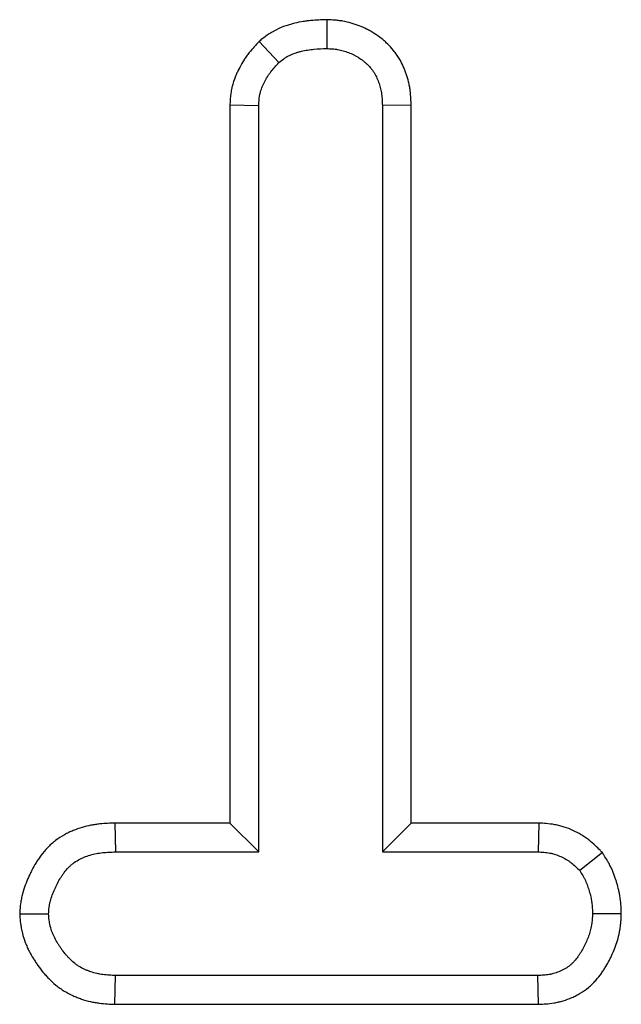
# Model space of a CAD drawing. Units: millimetres. Extents: x -406 to 3318, y -162 to 1848.
# Drawn here: x 679 to 694, y 742 to 767 of the extents above; entities that cross this region are included whole.
import ezdxf

# ---------------------------------------------------------------- set-up
doc = ezdxf.new("R2010")
doc.units = ezdxf.units.MM
doc.header["$LTSCALE"] = 5

msp = doc.modelspace()

# ---------------------------------------------------------------- linework, layer by layer
at = {"color": 7, "linetype": 'Continuous', "lineweight": 25}
for p, q in [((686.7798, 767.16808), (686.77447, 766.43268)), ((685.05248, 766.61433), (685.55263, 766.07302)), ((684.30554, 764.99857), (685.04024, 764.97927)), ((684.30554, 764.99857), (684.30554, 746.67188)), ((685.04024, 745.9372), (685.04024, 764.97927)), ((688.92809, 764.98876), (688.19339, 764.97927)), ((688.19339, 764.97927), (688.19339, 745.9372)), ((688.92809, 746.67188), (688.92809, 764.98876)), ((681.37171, 746.67188), (681.38455, 745.9372)), ((684.30554, 746.67188), (681.37171, 746.67188)), ((684.30554, 746.67188), (685.04024, 745.9372)), ((688.92809, 746.67188), (688.19339, 745.9372)), ((692.18296, 746.67188), (688.92809, 746.67188)), ((692.18296, 746.67188), (692.1644, 745.9372)), ((681.38455, 745.9372), (685.04024, 745.9372)), ((688.19339, 745.9372), (692.1644, 745.9372)), ((693.80734, 745.91997), (693.22858, 745.4593)), ((678.94307, 744.35939), (679.67988, 744.36061)), ((694.28892, 744.35606), (693.55375, 744.36061)), ((681.37262, 742.04934), (681.38948, 742.78404)), ((692.15947, 742.78404), (681.38948, 742.78404)), ((692.17904, 742.04934), (692.15947, 742.78404)), ((681.37262, 742.04934), (692.17904, 742.04934))]:
    msp.add_line(p, q, dxfattribs=at)
for points, knots in [([(686.7798, 767.16808), (686.76896, 767.16768), (686.75813, 767.16728), (686.74729, 767.16688), (686.6388, 767.16286), (686.5169, 767.15872), (686.34861, 767.14323), (686.31402, 767.13958), (686.24399, 767.13096), (686.20871, 767.12602), (686.10213, 767.10911), (686.03009, 767.09505), (685.921, 767.0689), (685.88459, 767.05937), (685.81102, 767.03835), (685.77319, 767.02665), (685.65689, 766.98696), (685.57552, 766.95445), (685.47114, 766.90215), (685.45014, 766.8911), (685.41852, 766.87357), (685.40787, 766.86752), (685.38711, 766.85541), (685.37697, 766.84934), (685.32744, 766.81907), (685.29154, 766.79499), (685.19356, 766.72584), (685.14098, 766.68401), (685.09816, 766.6503), (685.08294, 766.63831), (685.06771, 766.62632), (685.05248, 766.61434)], [-0.04445162, -0.04445162, -0.04445162, -0.04445162, -0.01948002, -0.01948002, -0.01948002, 0.23051998, 0.23051998, 0.29301998, 0.29301998, 0.35551998, 0.35551998, 0.48051998, 0.48051998, 0.54301998, 0.54301998, 0.60551998, 0.60551998, 0.73051998, 0.73051998, 0.76176998, 0.76176998, 0.77739498, 0.77739498, 0.79301998, 0.79301998, 0.85551998, 0.85551998, 0.98051998, 0.98051998, 0.98051998, 1.0249716, 1.0249716, 1.0249716, 1.0249716]), ([(688.92809, 764.98876), (688.92801, 764.99192), (688.92792, 764.99508), (688.92784, 764.99824), (688.92661, 765.04603), (688.9253, 765.10008), (688.91909, 765.22051), (688.91419, 765.28694), (688.90243, 765.37735), (688.89979, 765.3958), (688.89384, 765.4334), (688.8905, 765.45263), (688.87982, 765.50904), (688.87173, 765.54569), (688.84516, 765.65272), (688.82441, 765.72022), (688.79085, 765.81606), (688.77932, 765.84692), (688.75542, 765.90772), (688.74244, 765.93916), (688.69956, 766.03627), (688.66576, 766.1048), (688.61365, 766.19314), (688.60274, 766.21093), (688.57982, 766.2467), (688.56772, 766.26482), (688.53047, 766.3182), (688.5049, 766.3518), (688.42705, 766.44717), (688.3737, 766.5035), (688.30768, 766.5668), (688.2945, 766.5791), (688.26826, 766.60304), (688.25527, 766.61461), (688.21571, 766.64908), (688.18861, 766.67165), (688.10502, 766.7379), (688.04626, 766.78014), (687.95334, 766.83961), (687.92135, 766.85889), (687.8571, 766.89529), (687.82483, 766.91242), (687.72787, 766.96087), (687.66301, 766.98921), (687.5661, 767.0267), (687.53396, 767.03834), (687.4678, 767.06066), (687.43402, 767.07122), (687.33055, 767.10077), (687.25869, 767.11764), (687.16529, 767.13381), (687.14656, 767.13676), (687.1103, 767.142), (687.09259, 767.14431), (687.04076, 767.1505), (687.00794, 767.15364), (686.91485, 767.16123), (686.85993, 767.16395), (686.81229, 767.16641), (686.80146, 767.16696), (686.79063, 767.16752), (686.7798, 767.16808)], [-0.01420788, -0.01420788, -0.01420788, -0.01420788, -0.01007665, -0.01007665, -0.01007665, 0.05242335, 0.05242335, 0.11492335, 0.11492335, 0.13054835, 0.13054835, 0.14617335, 0.14617335, 0.17742335, 0.17742335, 0.23992335, 0.23992335, 0.27117335, 0.27117335, 0.30242335, 0.30242335, 0.36492335, 0.36492335, 0.38054835, 0.38054835, 0.39617335, 0.39617335, 0.42742335, 0.42742335, 0.48992335, 0.48992335, 0.50554835, 0.50554835, 0.52117335, 0.52117335, 0.55242335, 0.55242335, 0.61492335, 0.61492335, 0.64617335, 0.64617335, 0.67742335, 0.67742335, 0.73992335, 0.73992335, 0.77117335, 0.77117335, 0.80242335, 0.80242335, 0.86492335, 0.86492335, 0.88054835, 0.88054835, 0.89617335, 0.89617335, 0.92742335, 0.92742335, 0.98992335, 0.98992335, 0.98992335, 1.00413123, 1.00413123, 1.00413123, 1.00413123]), ([(685.05248, 766.61434), (685.03933, 766.60011), (685.02618, 766.58587), (685.01303, 766.57164), (684.97788, 766.5336), (684.93876, 766.49137), (684.85506, 766.39636), (684.81045, 766.34355), (684.74237, 766.2541), (684.71924, 766.2221), (684.6759, 766.15856), (684.65535, 766.12667), (684.59682, 766.03098), (684.56192, 765.96716), (684.52244, 765.88812), (684.51475, 765.87235), (684.49977, 765.84089), (684.49235, 765.82496), (684.46999, 765.7756), (684.45511, 765.74096), (684.4117, 765.63142), (684.38424, 765.55081), (684.35962, 765.45053), (684.35698, 765.43926), (684.35189, 765.41645), (684.34943, 765.40488), (684.34261, 765.37089), (684.33868, 765.34886), (684.32838, 765.28476), (684.3235, 765.2447), (684.31232, 765.13296), (684.30928, 765.06967), (684.30655, 765.01782), (684.30622, 765.0114), (684.30588, 765.00498), (684.30554, 764.99856)], [-0.01547454, -0.01547454, -0.01547454, -0.01547454, 0.03129603, 0.03129603, 0.03129603, 0.15629603, 0.15629603, 0.28129603, 0.28129603, 0.34379603, 0.34379603, 0.40629603, 0.40629603, 0.53129603, 0.53129603, 0.56254603, 0.56254603, 0.59379603, 0.59379603, 0.65629603, 0.65629603, 0.78129603, 0.78129603, 0.79692103, 0.79692103, 0.81254603, 0.81254603, 0.84379603, 0.84379603, 0.90629603, 0.90629603, 1.03129603, 1.03129603, 1.03129603, 1.04677057, 1.04677057, 1.04677057, 1.04677057]), ([(685.55263, 766.07303), (685.59544, 766.10673), (685.63825, 766.14044), (685.70467, 766.18732), (685.72718, 766.20233), (685.756, 766.21995), (685.7618, 766.22341), (685.77347, 766.23022), (685.77935, 766.23356), (685.79708, 766.24339), (685.80905, 766.2497), (685.86957, 766.28002), (685.9201, 766.30048), (685.99747, 766.32689), (686.02353, 766.33497), (686.0759, 766.34994), (686.10222, 766.35683), (686.18148, 766.37583), (686.23475, 766.38627), (686.31505, 766.39901), (686.34189, 766.40277), (686.39567, 766.40939), (686.4226, 766.41224), (686.55747, 766.42465), (686.66597, 766.42867), (686.77447, 766.43268)], [0, 0, 0, 0, 0.125, 0.125, 0.1875, 0.1875, 0.203125, 0.203125, 0.21875, 0.21875, 0.25, 0.25, 0.375, 0.375, 0.4375, 0.4375, 0.5, 0.5, 0.625, 0.625, 0.6875, 0.6875, 0.75, 0.75, 1, 1, 1, 1]), ([(686.77447, 766.43268), (686.82211, 766.43023), (686.86975, 766.42777), (686.9409, 766.42197), (686.96457, 766.41968), (686.99996, 766.41546), (687.01173, 766.41391), (687.03524, 766.41052), (687.04697, 766.40867), (687.1055, 766.39854), (687.15192, 766.38772), (687.22068, 766.36808), (687.24346, 766.36097), (687.28867, 766.34571), (687.31111, 766.33759), (687.37785, 766.31177), (687.42156, 766.29261), (687.48544, 766.2607), (687.50646, 766.24953), (687.54785, 766.22609), (687.56822, 766.2138), (687.62831, 766.17534), (687.66703, 766.14756), (687.72309, 766.10313), (687.74144, 766.08786), (687.76846, 766.06432), (687.77738, 766.05637), (687.79504, 766.04026), (687.80378, 766.03209), (687.84693, 765.99073), (687.87971, 765.95587), (687.92486, 765.90056), (687.93923, 765.88162), (687.95962, 765.85241), (687.96622, 765.84254), (687.97902, 765.82254), (687.98524, 765.81242), (688.01542, 765.76125), (688.03674, 765.71852), (688.0657, 765.65292), (688.07486, 765.6308), (688.09237, 765.58626), (688.10073, 765.56384), (688.12443, 765.49617), (688.13836, 765.45051), (688.15555, 765.38128), (688.16065, 765.35808), (688.16727, 765.32312), (688.1693, 765.31144), (688.17301, 765.28802), (688.17469, 765.27628), (688.18234, 765.21748), (688.18602, 765.17006), (688.19092, 765.07486), (688.19216, 765.02707), (688.19339, 764.97928)], [0, 0, 0, 0, 0.0625, 0.0625, 0.09375, 0.09375, 0.109375, 0.109375, 0.125, 0.125, 0.1875, 0.1875, 0.21875, 0.21875, 0.25, 0.25, 0.3125, 0.3125, 0.34375, 0.34375, 0.375, 0.375, 0.4375, 0.4375, 0.46875, 0.46875, 0.484375, 0.484375, 0.5, 0.5, 0.5625, 0.5625, 0.59375, 0.59375, 0.609375, 0.609375, 0.625, 0.625, 0.6875, 0.6875, 0.71875, 0.71875, 0.75, 0.75, 0.8125, 0.8125, 0.84375, 0.84375, 0.859375, 0.859375, 0.875, 0.875, 0.9375, 0.9375, 1, 1, 1, 1]), ([(685.04024, 764.97928), (685.04296, 765.03112), (685.04568, 765.08297), (685.05339, 765.16002), (685.05656, 765.18558), (685.06268, 765.22366), (685.06495, 765.2363), (685.06874, 765.2552), (685.07007, 765.26148), (685.07287, 765.27402), (685.07434, 765.28028), (685.08813, 765.33647), (685.10454, 765.38554), (685.13319, 765.45783), (685.14342, 765.4817), (685.15949, 765.51718), (685.16497, 765.52895), (685.17613, 765.55238), (685.18181, 765.56404), (685.21077, 765.62201), (685.23567, 765.6674), (685.27605, 765.73341), (685.29001, 765.75508), (685.31903, 765.79762), (685.3341, 765.81848), (685.38087, 765.87993), (685.41403, 765.91943), (685.48233, 765.99696), (685.51748, 766.03499), (685.55263, 766.07303)], [0, 0, 0, 0, 0.125, 0.125, 0.1875, 0.1875, 0.21875, 0.21875, 0.234375, 0.234375, 0.25, 0.25, 0.375, 0.375, 0.4375, 0.4375, 0.46875, 0.46875, 0.5, 0.5, 0.625, 0.625, 0.6875, 0.6875, 0.75, 0.75, 0.875, 0.875, 1, 1, 1, 1]), ([(681.37172, 746.67188), (681.36744, 746.67174), (681.36316, 746.67159), (681.35889, 746.67144), (681.3046, 746.66954), (681.24616, 746.66753), (681.12112, 746.66103), (681.05451, 746.65653), (680.9487, 746.64555), (680.91245, 746.64118), (680.83809, 746.63054), (680.79979, 746.62422), (680.68558, 746.60247), (680.60938, 746.58421), (680.45758, 746.53949), (680.38196, 746.51304), (680.26965, 746.46671), (680.23235, 746.45015), (680.15725, 746.4141), (680.11958, 746.39466), (680.00663, 746.33157), (679.93132, 746.28312), (679.82082, 746.19861), (679.78407, 746.16807), (679.71543, 746.10623), (679.68314, 746.07472), (679.59176, 745.97936), (679.53815, 745.91472), (679.46624, 745.8188), (679.44374, 745.78708), (679.40081, 745.72362), (679.38041, 745.69192), (679.32211, 745.59719), (679.2871, 745.53455), (679.2391, 745.44236), (679.22394, 745.41215), (679.19407, 745.35044), (679.17946, 745.31909), (679.13676, 745.22352), (679.10981, 745.15775), (679.06004, 745.02198), (679.03578, 744.94839), (679.00418, 744.82767), (678.99447, 744.78575), (678.98182, 744.72027), (678.97793, 744.69789), (678.97125, 744.65536), (678.96838, 744.63482), (678.95584, 744.53598), (678.95122, 744.46913), (678.9472, 744.415), (678.94582, 744.39646), (678.94445, 744.37792), (678.94307, 744.35939)], [-0.02140394, -0.02140394, -0.02140394, -0.02140394, -0.01648089, -0.01648089, -0.01648089, 0.04601911, 0.04601911, 0.10851911, 0.10851911, 0.13976911, 0.13976911, 0.17101911, 0.17101911, 0.23351911, 0.23351911, 0.29601911, 0.29601911, 0.32726911, 0.32726911, 0.35851911, 0.35851911, 0.42101911, 0.42101911, 0.45226911, 0.45226911, 0.48351911, 0.48351911, 0.54601911, 0.54601911, 0.57726911, 0.57726911, 0.60851911, 0.60851911, 0.67101911, 0.67101911, 0.70226911, 0.70226911, 0.73351911, 0.73351911, 0.79601911, 0.79601911, 0.85851911, 0.85851911, 0.88976911, 0.88976911, 0.90539411, 0.90539411, 0.92101911, 0.92101911, 0.98351911, 0.98351911, 0.98351911, 1.00492305, 1.00492305, 1.00492305, 1.00492305]), ([(693.80734, 745.91996), (693.787, 745.94016), (693.76665, 745.96037), (693.74631, 745.98057), (693.71066, 746.01598), (693.66988, 746.05664), (693.57503, 746.14532), (693.5209, 746.19339), (693.44219, 746.25458), (693.42606, 746.26672), (693.39375, 746.29029), (693.37746, 746.30178), (693.32823, 746.33544), (693.29493, 746.35677), (693.19375, 746.41751), (693.12464, 746.45368), (692.98394, 746.5178), (692.91085, 746.54646), (692.7966, 746.58332), (692.75778, 746.59456), (692.69843, 746.60968), (692.67847, 746.61443), (692.63817, 746.6233), (692.61769, 746.62746), (692.51621, 746.64626), (692.44215, 746.65453), (692.30996, 746.6656), (692.25172, 746.66841), (692.20151, 746.67095), (692.19533, 746.67126), (692.18914, 746.67157), (692.18296, 746.67188)], [-0.01538905, -0.01538905, -0.01538905, -0.01538905, 0.05594224, 0.05594224, 0.05594224, 0.18094224, 0.18094224, 0.30594224, 0.30594224, 0.33719224, 0.33719224, 0.36844224, 0.36844224, 0.43094224, 0.43094224, 0.55594224, 0.55594224, 0.68094224, 0.68094224, 0.74344224, 0.74344224, 0.77469224, 0.77469224, 0.80594224, 0.80594224, 0.93094224, 0.93094224, 1.05594224, 1.05594224, 1.05594224, 1.07133129, 1.07133129, 1.07133129, 1.07133129]), ([(679.67988, 744.36061), (679.6839, 744.41475), (679.68792, 744.46889), (679.69643, 744.53599), (679.69831, 744.54938), (679.7025, 744.57609), (679.70482, 744.58941), (679.71252, 744.62924), (679.7186, 744.65563), (679.73919, 744.73429), (679.75605, 744.78602), (679.79341, 744.88793), (679.81393, 744.9381), (679.84707, 745.01227), (679.85851, 745.03682), (679.8821, 745.08556), (679.89425, 745.10977), (679.93177, 745.18184), (679.95827, 745.22911), (680.00088, 745.29836), (680.01556, 745.32116), (680.04598, 745.36612), (680.06173, 745.38829), (680.11068, 745.45358), (680.14561, 745.49545), (680.20193, 745.55423), (680.22136, 745.57316), (680.26162, 745.60942), (680.28246, 745.62674), (680.34702, 745.67611), (680.39271, 745.70568), (680.46396, 745.74548), (680.48816, 745.75799), (680.53726, 745.78155), (680.56216, 745.79262), (680.63762, 745.82375), (680.68897, 745.84175), (680.79314, 745.87243), (680.84595, 745.88511), (680.92577, 745.90032), (680.95248, 745.90473), (681.00603, 745.91239), (681.03288, 745.91564), (681.1136, 745.92402), (681.16765, 745.92776), (681.27599, 745.93339), (681.33027, 745.93529), (681.38455, 745.93719)], [0, 0, 0, 0, 0.0625, 0.0625, 0.078125, 0.078125, 0.09375, 0.09375, 0.125, 0.125, 0.1875, 0.1875, 0.25, 0.25, 0.28125, 0.28125, 0.3125, 0.3125, 0.375, 0.375, 0.40625, 0.40625, 0.4375, 0.4375, 0.5, 0.5, 0.53125, 0.53125, 0.5625, 0.5625, 0.625, 0.625, 0.65625, 0.65625, 0.6875, 0.6875, 0.75, 0.75, 0.8125, 0.8125, 0.84375, 0.84375, 0.875, 0.875, 0.9375, 0.9375, 1, 1, 1, 1]), ([(692.16439, 745.93719), (692.2146, 745.93465), (692.26482, 745.93211), (692.36471, 745.92375), (692.41439, 745.91792), (692.47584, 745.90654), (692.48809, 745.90405), (692.51253, 745.89867), (692.52471, 745.89578), (692.56113, 745.8865), (692.58523, 745.87953), (692.65691, 745.8564), (692.70385, 745.83805), (692.7954, 745.79633), (692.84001, 745.77295), (692.90456, 745.7342), (692.92569, 745.72067), (692.95671, 745.69945), (692.96694, 745.69223), (692.98716, 745.67749), (692.99716, 745.66996), (693.04652, 745.63159), (693.08408, 745.59855), (693.15729, 745.53009), (693.19294, 745.49469), (693.22858, 745.45929)], [0, 0, 0, 0, 0.125, 0.125, 0.25, 0.25, 0.28125, 0.28125, 0.3125, 0.3125, 0.375, 0.375, 0.5, 0.5, 0.625, 0.625, 0.6875, 0.6875, 0.71875, 0.71875, 0.75, 0.75, 0.875, 0.875, 1, 1, 1, 1]), ([(694.28892, 744.35606), (694.28865, 744.36493), (694.28838, 744.3738), (694.28812, 744.38267), (694.28666, 744.4312), (694.28509, 744.48615), (694.27818, 744.60868), (694.27284, 744.6763), (694.26026, 744.76831), (694.25748, 744.78679), (694.25159, 744.82281), (694.24847, 744.84052), (694.23863, 744.89273), (694.23148, 744.92633), (694.20895, 745.02362), (694.19252, 745.08379), (694.16808, 745.16753), (694.15945, 745.19612), (694.14053, 745.25567), (694.13029, 745.28645), (694.09655, 745.38153), (694.07004, 745.44865), (694.02106, 745.55324), (694.00438, 745.58619), (693.97146, 745.64796), (693.95517, 745.67689), (693.90782, 745.75836), (693.87834, 745.80563), (693.85272, 745.84689), (693.83759, 745.87125), (693.82246, 745.89561), (693.80734, 745.91996)], [-0.07377502, -0.07377502, -0.07377502, -0.07377502, -0.05093937, -0.05093937, -0.05093937, 0.07406063, 0.07406063, 0.19906063, 0.19906063, 0.23031063, 0.23031063, 0.26156063, 0.26156063, 0.32406063, 0.32406063, 0.44906063, 0.44906063, 0.51156063, 0.51156063, 0.57406063, 0.57406063, 0.69906063, 0.69906063, 0.76156063, 0.76156063, 0.82406063, 0.82406063, 0.94906063, 0.94906063, 0.94906063, 1.02283565, 1.02283565, 1.02283565, 1.02283565]), ([(693.22858, 745.45929), (693.25421, 745.41803), (693.27984, 745.37676), (693.31634, 745.31394), (693.32819, 745.29285), (693.35092, 745.2502), (693.3618, 745.22865), (693.39252, 745.16306), (693.41044, 745.11811), (693.43476, 745.0496), (693.44243, 745.02658), (693.45713, 744.9803), (693.46416, 744.95704), (693.48459, 744.88707), (693.49729, 744.84018), (693.51369, 744.76939), (693.51871, 744.74572), (693.52542, 744.71008), (693.52752, 744.69819), (693.53141, 744.67435), (693.53321, 744.66241), (693.54138, 744.6026), (693.54538, 744.55441), (693.55084, 744.45768), (693.55229, 744.40915), (693.55375, 744.36061)], [0, 0, 0, 0, 0.125, 0.125, 0.1875, 0.1875, 0.25, 0.25, 0.375, 0.375, 0.4375, 0.4375, 0.5, 0.5, 0.625, 0.625, 0.6875, 0.6875, 0.71875, 0.71875, 0.75, 0.75, 0.875, 0.875, 1, 1, 1, 1]), ([(678.94307, 744.35939), (678.94451, 744.34085), (678.94595, 744.32232), (678.94738, 744.30378), (678.95155, 744.25013), (678.9563, 744.1858), (678.96994, 744.07385), (678.97562, 744.03396), (678.98692, 743.97049), (678.99119, 743.94864), (679.00034, 743.90589), (679.00525, 743.88474), (679.03137, 743.78009), (679.05725, 743.69997), (679.10163, 743.58503), (679.11741, 743.5475), (679.15016, 743.47498), (679.16714, 743.43991), (679.21929, 743.33814), (679.25563, 743.27484), (679.31042, 743.18585), (679.32889, 743.1569), (679.36719, 743.09891), (679.3869, 743.07009), (679.44773, 742.98428), (679.49056, 742.92791), (679.55845, 742.84502), (679.58172, 742.81756), (679.63105, 742.76183), (679.65694, 742.73375), (679.73879, 742.64941), (679.79895, 742.593), (679.89955, 742.51107), (679.93514, 742.48406), (680.0064, 742.43383), (680.04239, 742.41028), (680.15099, 742.34395), (680.22421, 742.30551), (680.33398, 742.25506), (680.37044, 742.2395), (680.44393, 742.21029), (680.48099, 742.19666), (680.59297, 742.15866), (680.66871, 742.13721), (680.78354, 742.11086), (680.82203, 742.10305), (680.89933, 742.0894), (680.93731, 742.08372), (681.04721, 742.06953), (681.11582, 742.06371), (681.24319, 742.05523), (681.30199, 742.05258), (681.35578, 742.05011), (681.36139, 742.04986), (681.36701, 742.0496), (681.37262, 742.04934)], [-0.0065234, -0.0065234, -0.0065234, -0.0065234, 0.01506724, 0.01506724, 0.01506724, 0.07756724, 0.07756724, 0.10881724, 0.10881724, 0.12444224, 0.12444224, 0.14006724, 0.14006724, 0.20256724, 0.20256724, 0.23381724, 0.23381724, 0.26506724, 0.26506724, 0.32756724, 0.32756724, 0.35881724, 0.35881724, 0.39006724, 0.39006724, 0.45256724, 0.45256724, 0.48381724, 0.48381724, 0.51506724, 0.51506724, 0.57756724, 0.57756724, 0.60881724, 0.60881724, 0.64006724, 0.64006724, 0.70256724, 0.70256724, 0.73381724, 0.73381724, 0.76506724, 0.76506724, 0.82756724, 0.82756724, 0.85881724, 0.85881724, 0.89006724, 0.89006724, 0.95256724, 0.95256724, 1.01506724, 1.01506724, 1.01506724, 1.02159064, 1.02159064, 1.02159064, 1.02159064]), ([(681.38948, 742.78404), (681.33569, 742.78651), (681.28191, 742.78898), (681.17464, 742.79611), (681.12116, 742.80078), (681.0414, 742.81107), (681.01489, 742.81505), (680.96206, 742.82439), (680.93575, 742.82973), (680.8572, 742.84775), (680.80537, 742.86243), (680.72887, 742.88839), (680.70358, 742.89769), (680.65349, 742.9176), (680.62868, 742.9282), (680.55517, 742.96198), (680.50741, 742.98715), (680.43855, 743.0292), (680.41606, 743.04394), (680.37216, 743.07488), (680.35077, 743.09112), (680.28833, 743.14197), (680.24894, 743.17868), (680.19269, 743.23664), (680.17441, 743.25644), (680.13871, 743.29679), (680.12128, 743.31733), (680.07014, 743.37976), (680.03762, 743.42254), (679.99104, 743.48825), (679.97589, 743.51041), (679.94629, 743.55522), (679.93185, 743.57786), (679.88959, 743.64649), (679.86289, 743.69318), (679.82614, 743.76491), (679.81444, 743.7891), (679.79232, 743.83809), (679.7819, 743.8629), (679.75282, 743.93822), (679.73631, 743.9896), (679.72005, 744.05476), (679.71701, 744.06785), (679.7114, 744.09409), (679.70882, 744.10726), (679.70177, 744.14686), (679.69794, 744.1734), (679.6882, 744.25331), (679.68404, 744.30696), (679.67988, 744.36061)], [0, 0, 0, 0, 0.0625, 0.0625, 0.125, 0.125, 0.15625, 0.15625, 0.1875, 0.1875, 0.25, 0.25, 0.28125, 0.28125, 0.3125, 0.3125, 0.375, 0.375, 0.40625, 0.40625, 0.4375, 0.4375, 0.5, 0.5, 0.53125, 0.53125, 0.5625, 0.5625, 0.625, 0.625, 0.65625, 0.65625, 0.6875, 0.6875, 0.75, 0.75, 0.78125, 0.78125, 0.8125, 0.8125, 0.875, 0.875, 0.890625, 0.890625, 0.90625, 0.90625, 0.9375, 0.9375, 1, 1, 1, 1]), ([(693.55375, 744.36061), (693.55167, 744.31162), (693.5496, 744.26262), (693.54421, 744.1894), (693.54203, 744.16504), (693.53792, 744.12859), (693.53641, 744.11646), (693.53305, 744.09224), (693.5312, 744.08015), (693.52115, 744.0198), (693.51049, 743.97188), (693.48477, 743.87722), (693.4697, 743.83049), (693.43596, 743.73849), (693.4173, 743.69319), (693.38726, 743.62616), (693.37691, 743.60397), (693.35562, 743.55988), (693.3447, 743.53797), (693.311, 743.47275), (693.28731, 743.42991), (693.24953, 743.36688), (693.23656, 743.34608), (693.20981, 743.30493), (693.19604, 743.28456), (693.15333, 743.22444), (693.123, 743.18566), (693.07393, 743.13092), (693.05697, 743.11324), (693.03055, 743.08777), (693.02158, 743.07946), (693.00329, 743.0632), (692.99398, 743.05525), (692.94664, 743.01643), (692.90627, 742.98827), (692.84307, 742.95021), (692.82156, 742.93821), (692.77784, 742.91559), (692.75563, 742.90496), (692.68814, 742.87513), (692.64198, 742.85802), (692.57155, 742.83684), (692.54787, 742.83053), (692.51214, 742.82221), (692.50019, 742.81964), (692.47622, 742.81487), (692.46421, 742.81268), (692.40399, 742.80259), (692.35536, 742.79724), (692.25764, 742.78927), (692.20855, 742.78665), (692.15947, 742.78404)], [0, 0, 0, 0, 0.0625, 0.0625, 0.09375, 0.09375, 0.109375, 0.109375, 0.125, 0.125, 0.1875, 0.1875, 0.25, 0.25, 0.3125, 0.3125, 0.34375, 0.34375, 0.375, 0.375, 0.4375, 0.4375, 0.46875, 0.46875, 0.5, 0.5, 0.5625, 0.5625, 0.59375, 0.59375, 0.609375, 0.609375, 0.625, 0.625, 0.6875, 0.6875, 0.71875, 0.71875, 0.75, 0.75, 0.8125, 0.8125, 0.84375, 0.84375, 0.859375, 0.859375, 0.875, 0.875, 0.9375, 0.9375, 1, 1, 1, 1]), ([(692.17904, 742.04934), (692.18556, 742.04969), (692.19207, 742.05004), (692.19859, 742.05038), (692.24768, 742.053), (692.3036, 742.05588), (692.42879, 742.06609), (692.49812, 742.07342), (692.59256, 742.08925), (692.61183, 742.09276), (692.6511, 742.10057), (692.67091, 742.10484), (692.72965, 742.1185), (692.76836, 742.12883), (692.8831, 742.16333), (692.95768, 742.191), (693.06636, 742.23904), (693.10189, 742.25605), (693.17272, 742.29269), (693.20805, 742.31237), (693.31345, 742.37584), (693.38298, 742.4241), (693.46728, 742.49325), (693.48401, 742.50752), (693.51713, 742.53696), (693.53353, 742.55216), (693.58069, 742.59762), (693.60997, 742.62822), (693.69208, 742.71982), (693.7392, 742.78054), (693.80154, 742.8683), (693.82079, 742.8968), (693.85763, 742.95347), (693.87529, 742.98182), (693.9262, 743.06675), (693.95736, 743.12319), (694.00066, 743.207), (694.01442, 743.23462), (694.04133, 743.29034), (694.05464, 743.31885), (694.09388, 743.40641), (694.11913, 743.46752), (694.16609, 743.59559), (694.18778, 743.66258), (694.22545, 743.80121), (694.24152, 743.87303), (694.25699, 743.96591), (694.25987, 743.98476), (694.26506, 744.02221), (694.26734, 744.0405), (694.27338, 744.09401), (694.27636, 744.12788), (694.28343, 744.2239), (694.28571, 744.28048), (694.28779, 744.32947), (694.28816, 744.33834), (694.28854, 744.3472), (694.28892, 744.35606)], [-0.01130626, -0.01130626, -0.01130626, -0.01130626, -0.00301023, -0.00301023, -0.00301023, 0.05948977, 0.05948977, 0.12198977, 0.12198977, 0.13761477, 0.13761477, 0.15323977, 0.15323977, 0.18448977, 0.18448977, 0.24698977, 0.24698977, 0.27823977, 0.27823977, 0.30948977, 0.30948977, 0.37198977, 0.37198977, 0.38761477, 0.38761477, 0.40323977, 0.40323977, 0.43448977, 0.43448977, 0.49698977, 0.49698977, 0.52823977, 0.52823977, 0.55948977, 0.55948977, 0.62198977, 0.62198977, 0.65323977, 0.65323977, 0.68448977, 0.68448977, 0.74698977, 0.74698977, 0.80948977, 0.80948977, 0.87198977, 0.87198977, 0.88761477, 0.88761477, 0.90323977, 0.90323977, 0.93448977, 0.93448977, 0.99698977, 0.99698977, 0.99698977, 1.00829603, 1.00829603, 1.00829603, 1.00829603])]:
    msp.add_open_spline(points, degree=3, knots=knots, dxfattribs=at)

doc.saveas('drawing.dxf')
